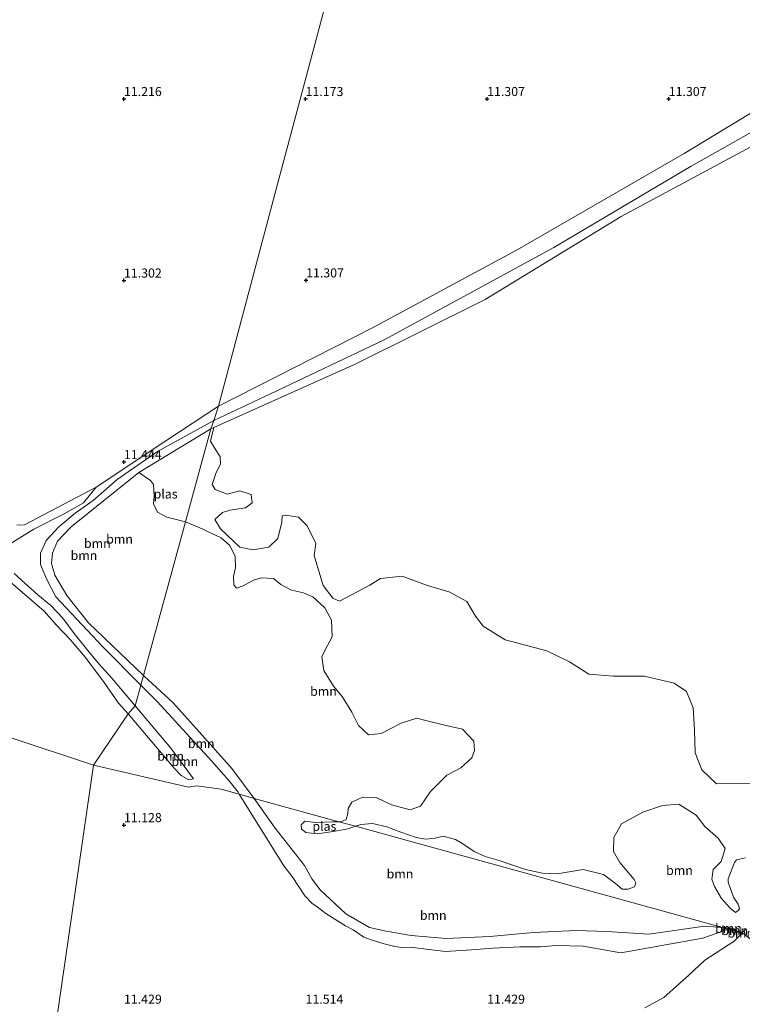
# Model space of a CAD drawing. Units: metres. Extents: x 199990 to 208761, y 431248 to 437501.
# Drawn here: x 201671 to 201870, y 431501 to 431772 of the extents above; entities that cross this region are included whole.
import ezdxf
from ezdxf.enums import TextEntityAlignment as Align

# ---------------------------------------------------------------- set-up
doc = ezdxf.new("R2010")
doc.units = ezdxf.units.M
doc.layers.get('0').update_dxf_attribs({"lineweight": 25})
for name, color, linetype, lineweight in [('B-ME-GR-BOOM-GV-B6', 93, 'Continuous', 18), ('B-ME-GW-KRUINLIJN-L-B1', 93, 'Continuous', 18), ('B-ME-GW-TEENLIJN-L-B1', 93, 'Continuous', 18), ('B-ME-IE-GRASLAND-GV-B6', 93, 'Continuous', 18), ('B-ME-IE-GRONDWERKLIJN-GROND_INGERICHT-GV-B6', 253, 'Continuous', 18), ('B-ME-IE-HULPGEOMETRIE-L-B1', 53, 'Continuous', 18), ('B-ME-OG-WATER-GV-B6', 153, 'Continuous', 18)]:
    doc.layers.add(name, color=color, linetype=linetype, lineweight=lineweight)
doc.layers.add('B-ME-GW-HOOGTEPUNT-S-B1', color=10, linetype='Continuous')
doc.styles.add('NLCS-ISO', font='NLCS-ISO.TTF')

# ---------------------------------------------------------------- blocks, each defined once
blk = doc.blocks.new('hoogtepunt')
for p, q in [((-0.5, 0), (0.5, 0)), ((0, 0.5), (0, -0.5))]:
    blk.add_line(p, q)

msp = doc.modelspace()

# ---------------------------------------------------------------- linework, layer by layer
at = {"layer": 'B-ME-GR-BOOM-GV-B6'}
for points in [[(201888.637, 431745.45, 10.533), (201836.873, 431717.577, 10.533), (201799.473, 431694.749, 10.533), (201763.695, 431676.951, 10.533), (201724.791, 431659.528, 10.533), (201723.943, 431659.148, 10.533), (201724.705, 431661.431, 11.054), (201740.309, 431668.751, 11.016), (201771.639, 431683.623, 11.004), (201818.386, 431709.062, 11.285), (201856.139, 431731.453, 11.341), (201899.507, 431755.896, 11.195)], [(201899.507, 431755.896, 11.195), (201856.139, 431731.453, 11.341), (201818.386, 431709.062, 11.285), (201771.639, 431683.623, 11.004), (201740.309, 431668.751, 11.016), (201724.705, 431661.431, 11.054), (201726.027, 431665.39, 10.906), (201768.249, 431686.846, 11.01), (201808.231, 431708.441, 11.122), (201854.22, 431734.998, 11.055), (201890.173, 431756.688, 11.122)], [(201872.796, 431561.469, 10.533), (201863.133, 431561.368, 10.533), (201859.114, 431565.222, 10.533), (201857.318, 431569.904, 10.533), (201857.14, 431576.175, 10.533), (201856.724, 431582.306, 10.533), (201854.879, 431586.8, 10.533), (201851.459, 431589.094, 10.533), (201843.323, 431591.006, 10.533), (201834.697, 431591.037, 10.533), (201828.009, 431591.569, 10.533), (201822.667, 431594.964, 10.533), (201816.426, 431597.99, 10.533), (201804.952, 431600.969, 10.533), (201798.906, 431604.747, 10.533), (201796.81, 431607.5, 10.533), (201794.443, 431611.528, 10.533), (201789.706, 431614.163, 10.533), (201783.548, 431615.963, 10.533), (201776.596, 431618.571, 10.533), (201770.604, 431617.918, 10.533), (201767.712, 431616.059, 10.533), (201759.329, 431611.61, 10.533), (201757.546, 431612.475, 10.533), (201754.844, 431615.987, 10.533), (201753.654, 431619.91, 10.533), (201752.374, 431624.258, 10.533), (201752.828, 431627.553, 10.533), (201750.468, 431632.382, 10.533), (201748.086, 431634.808, 10.533), (201744.603, 431635.311, 10.533), (201743.565, 431635.179, 10.533), (201743.502, 431633.388, 10.533), (201742.329, 431628.874, 10.533), (201739.904, 431626.492, 10.533), (201735.515, 431625.825, 10.533), (201731.892, 431626.565, 10.533), (201726.564, 431631.562, 10.533), (201725.032, 431634.168, 10.533), (201727.123, 431636.035, 10.533), (201729.109, 431636.724, 10.533), (201733.498, 431637.391, 10.533), (201735.255, 431638.742, 10.533), (201735.04, 431641.006, 10.533), (201731.891, 431642.025, 10.533), (201728.442, 431641.113, 10.533), (201725.154, 431642.368, 10.533), (201724.318, 431643.79, 10.533), (201725.386, 431647.127, 10.533), (201726.585, 431649.425, 10.533), (201726.509, 431651.453, 10.533), (201724.928, 431653.871, 10.533), (201723.814, 431655.766, 10.533), (201724.791, 431659.528, 10.533), (201763.695, 431676.951, 10.533), (201799.473, 431694.749, 10.533), (201836.873, 431717.577, 10.533), (201888.637, 431745.45, 10.533)], [(201668.239, 431627.125, 11.497), (201675.139, 431631.528, 11.383), (201683.51, 431635.679, 11.245), (201688.879, 431638.696, 11.257), (201692.389, 431643.038, 11.055), (201711.838, 431655.973, 10.906), (201726.027, 431665.39, 10.906), (201724.705, 431661.431, 11.054)], [(201724.705, 431661.431, 11.054), (201709.271, 431652.878, 10.976), (201698.121, 431645.155, 11.067), (201691.502, 431639.346, 11.21), (201686.578, 431635.92, 11.236), (201682.092, 431632.111, 11.34), (201678.554, 431628.325, 11.561), (201676.975, 431624.836, 11.509), (201676.977, 431621.743, 11.73), (201678.645, 431617.814, 11.9), (201681.25, 431612.835, 11.887), (201694.22, 431599.111, 11.678), (201704.656, 431588.545, 11.534), (201703.052, 431582.795, 11.792), (201696.655, 431590.421, 11.736), (201693.156, 431594.321, 11.702), (201690.025, 431598.045, 11.646), (201686.263, 431602.72, 11.629), (201683.162, 431606.966, 11.62), (201679.83, 431610.497, 11.616), (201676.317, 431613.411, 11.616), (201672.747, 431616.632, 11.612), (201669.797, 431619.302, 11.612)], [(201723.943, 431659.148, 10.533), (201704.136, 431647.087, 10.533), (201685.47, 431632.174, 10.533), (201681.74, 431628.169, 10.533), (201680.352, 431624.9, 10.533), (201680.01, 431622.031, 10.533), (201680.927, 431618.834, 10.533), (201684.315, 431613.248, 10.533), (201690.273, 431605.649, 10.533), (201705.404, 431591.141, 10.533), (201704.656, 431588.545, 11.534), (201694.22, 431599.111, 11.678), (201681.25, 431612.835, 11.887), (201678.645, 431617.814, 11.9), (201676.977, 431621.743, 11.73), (201676.975, 431624.836, 11.509), (201678.554, 431628.325, 11.561), (201682.092, 431632.111, 11.34), (201686.578, 431635.92, 11.236), (201691.502, 431639.346, 11.21), (201698.121, 431645.155, 11.067), (201709.271, 431652.878, 10.976), (201724.705, 431661.431, 11.054), (201723.943, 431659.148, 10.533)], [(201716.949, 431633.492, 10.533), (201705.404, 431591.141, 10.533), (201690.273, 431605.649, 10.533), (201684.315, 431613.248, 10.533), (201680.927, 431618.834, 10.533), (201680.01, 431622.031, 10.533), (201680.352, 431624.9, 10.533), (201681.74, 431628.169, 10.533), (201685.47, 431632.174, 10.533), (201704.136, 431647.087, 10.533), (201707.274, 431644.867, 10.533), (201708.088, 431643.752, 10.533), (201708.272, 431640.592, 10.533), (201708.111, 431638.425, 10.533), (201709.221, 431636.129, 10.533), (201711.777, 431634.763, 10.533), (201716.949, 431633.492, 10.533)], [(201761.632, 431553.185, 10.533), (201761.191, 431551.49, 10.533), (201759.869, 431550.928, 10.533), (201759.152, 431550.903, 10.533), (201735.811, 431557.346, 10.533), (201729.73, 431565.545, 10.533), (201720.672, 431575.698, 10.533), (201713.488, 431583.75, 10.533), (201705.664, 431590.893, 10.533), (201705.404, 431591.141, 10.533), (201716.949, 431633.492, 10.533), (201720.684, 431631.948, 10.533), (201726.761, 431629.065, 10.533), (201729.053, 431627.065, 10.533), (201730.581, 431624.058, 10.533), (201730.74, 431620.804, 10.533), (201730.129, 431618.453, 10.533), (201730.226, 431616.119, 10.533), (201730.996, 431615.217, 10.533), (201732.863, 431615.836, 10.533), (201735.682, 431617.413, 10.533), (201737.762, 431618.078, 10.533), (201741.13, 431617.906, 10.533), (201743.213, 431616.261, 10.533), (201746.121, 431614.703, 10.533), (201749.437, 431613.942, 10.533), (201751.972, 431612.882, 10.533), (201755.291, 431609.812, 10.533), (201757.122, 431606.425, 10.533), (201757.34, 431601.851, 10.533), (201755.398, 431598.24, 10.533), (201754.509, 431596.362, 10.533), (201755.016, 431592.516, 10.533), (201757.711, 431588.203, 10.533), (201760.089, 431585.377, 10.533), (201762.784, 431581.063, 10.533), (201764.541, 431577.395, 10.533), (201767.299, 431574.872, 10.533), (201770.79, 431575.17, 10.533), (201776.354, 431578.042, 10.533), (201780.632, 431579.44, 10.533), (201782.795, 431578.879, 10.533), (201788.745, 431577.434, 10.533), (201793.189, 431576.381, 10.533), (201796.341, 431573.053, 10.533), (201796.482, 431570.506, 10.533), (201795.757, 431568.486, 10.533), (201792.739, 431565.756, 10.533), (201788.903, 431563.741, 10.533), (201784.408, 431559.186, 10.533), (201781.661, 431555.181, 10.533), (201778.801, 431554.217, 10.533), (201773.629, 431555.56, 10.533), (201769.428, 431557.554, 10.533), (201765.304, 431557.521, 10.533), (201762.771, 431556.271, 10.533), (201761.718, 431554.537, 10.533), (201761.632, 431553.185, 10.533)], [(201669.797, 431619.302, 11.612), (201672.747, 431616.632, 11.612), (201676.317, 431613.411, 11.616), (201679.83, 431610.497, 11.616), (201683.162, 431606.966, 11.62), (201686.263, 431602.72, 11.629), (201690.025, 431598.045, 11.646), (201693.156, 431594.321, 11.702), (201696.655, 431590.421, 11.736), (201703.052, 431582.795, 11.792)], [(201668.655, 431616.97, 11.199), (201672.081, 431614.041, 11.199), (201678.022, 431608.868, 11.173), (201681.394, 431605.036, 11.109), (201685.179, 431601.058, 11.087), (201689.426, 431596.104, 11.083), (201694.542, 431589.258, 11.074), (201698.455, 431583.566, 11.092), (201701.181, 431580.625, 11.083), (201691.654, 431566.467, 11.014)], [(201703.052, 431582.795, 11.792), (201701.181, 431580.625, 11.083), (201698.455, 431583.566, 11.092), (201694.542, 431589.258, 11.074), (201689.426, 431596.104, 11.083), (201685.179, 431601.058, 11.087), (201681.394, 431605.036, 11.109), (201678.022, 431608.868, 11.173), (201672.081, 431614.041, 11.199), (201668.655, 431616.97, 11.199)], [(201691.654, 431566.467, 11.014), (201621.286, 431589.794, 11.148)], [(201621.286, 431589.794, 11.148), (201691.654, 431566.467, 11.014)], [(201735.811, 431557.346, 10.533), (201731.728, 431558.473, 11.288), (201731.406, 431559.06, 11.301), (201728.879, 431562.271, 11.392), (201724.1, 431567.681, 11.444), (201709.228, 431583.916, 11.47), (201704.656, 431588.545, 11.534), (201705.404, 431591.141, 10.533), (201705.664, 431590.893, 10.533), (201713.488, 431583.75, 10.533), (201720.672, 431575.698, 10.533), (201729.73, 431565.545, 10.533), (201735.811, 431557.346, 10.533)], [(201731.728, 431558.473, 11.288), (201726.784, 431559.841, 11.253), (201720.086, 431560.814, 11.201), (201717.773, 431560.443, 11.187), (201691.654, 431566.467, 11.014), (201701.181, 431580.625, 11.083), (201713.781, 431565.62, 10.998), (201715.751, 431563.629, 10.998), (201717.87, 431562.473, 11.037), (201719.135, 431562.682, 11.161), (201712.933, 431571.151, 11.389), (201703.052, 431582.795, 11.792), (201704.656, 431588.545, 11.534), (201709.228, 431583.916, 11.47), (201724.1, 431567.681, 11.444), (201728.879, 431562.271, 11.392), (201731.406, 431559.06, 11.301), (201731.728, 431558.473, 11.288)], [(201719.135, 431562.682, 11.161), (201717.87, 431562.473, 11.037), (201715.751, 431563.629, 10.998), (201713.781, 431565.62, 10.998), (201701.181, 431580.625, 11.083), (201703.052, 431582.795, 11.792), (201712.933, 431571.151, 11.389), (201719.135, 431562.682, 11.161)], [(201691.654, 431566.467, 11.014), (201675.241, 431453.616, 12.128)], [(201675.241, 431453.616, 12.128), (201691.654, 431566.467, 11.014), (201717.773, 431560.443, 11.187), (201720.086, 431560.814, 11.201), (201726.784, 431559.841, 11.253), (201731.728, 431558.473, 11.288)], [(201735.811, 431557.346, 10.533), (201741.59, 431549.092, 10.533), (201749.745, 431538.831, 10.533), (201751.706, 431535.181, 10.533), (201754.054, 431532.128, 10.533), (201761.068, 431525.537, 10.533), (201767.643, 431521.736, 10.533), (201772.169, 431520.793, 10.533), (201779.067, 431519.584, 10.533), (201788.728, 431518.704, 10.533), (201800.75, 431519.305, 10.533), (201812.777, 431520.37, 10.533), (201824.554, 431520.919, 10.533), (201832.991, 431520.706, 10.533), (201844.537, 431519.919, 10.533), (201859.878, 431522.101, 10.533), (201864.776, 431521.75, 10.533), (201866.465, 431521.284, 10.566), (201859.412, 431518.878, 10.838), (201836.847, 431514.801, 11.116), (201826.45, 431516.585, 11.258), (201818.989, 431516.807, 11.489), (201814.646, 431516.428, 11.54), (201808.956, 431516.481, 11.574), (201801.54, 431516.06, 11.587), (201795.731, 431515.613, 11.592), (201788.512, 431515.151, 11.579), (201779.546, 431516.222, 11.557), (201777.033, 431516.164, 11.549), (201774.604, 431516.503, 11.544), (201771.616, 431517.296, 11.531), (201768.383, 431518.329, 11.514), (201766.023, 431519.104, 11.51), (201763.092, 431521.108, 11.51), (201761.031, 431522.261, 11.506), (201758.034, 431524.047, 11.497), (201755.601, 431525.661, 11.489), (201753.162, 431527.489, 11.489), (201751.717, 431528.503, 11.489), (201749.775, 431530.528, 11.484), (201746.348, 431535.84, 11.484), (201743.989, 431538.756, 11.493), (201731.728, 431558.473, 11.288), (201735.811, 431557.346, 10.533)], [(201731.728, 431558.473, 11.288), (201743.989, 431538.756, 11.493), (201746.348, 431535.84, 11.484), (201749.775, 431530.528, 11.484), (201751.717, 431528.503, 11.489), (201753.162, 431527.489, 11.489), (201755.601, 431525.661, 11.489), (201758.034, 431524.047, 11.497), (201761.031, 431522.261, 11.506), (201763.092, 431521.108, 11.51), (201766.023, 431519.104, 11.51), (201768.383, 431518.329, 11.514), (201771.616, 431517.296, 11.531), (201774.604, 431516.503, 11.544), (201777.033, 431516.164, 11.549), (201779.546, 431516.222, 11.557), (201788.512, 431515.151, 11.579), (201795.731, 431515.613, 11.592), (201801.54, 431516.06, 11.587), (201808.956, 431516.481, 11.574), (201814.646, 431516.428, 11.54), (201818.989, 431516.807, 11.489), (201826.45, 431516.585, 11.258), (201836.847, 431514.801, 11.116), (201859.412, 431518.878, 10.838), (201866.465, 431521.284, 10.566), (201869.441, 431520.463, 10.533), (201869.559, 431520.402, 10.533), (201869.744, 431519.772, 10.533), (201868.008, 431518.012, 10.533), (201859.903, 431512.787, 10.533), (201855.578, 431508.675, 10.533), (201848.612, 431502.457, 10.533), (201843.451, 431499.608, 10.533)], [(201759.152, 431550.903, 10.533), (201757.403, 431550.844, 10.533), (201752.748, 431550.695, 10.533), (201749.777, 431551.104, 10.533), (201748.791, 431550.093, 10.533), (201748.928, 431548.881, 10.533), (201750.046, 431547.957, 10.533), (201753.209, 431547.588, 10.533), (201757.635, 431548.25, 10.533), (201761.699, 431548.914, 10.533), (201763.717, 431549.644, 10.533), (201864.776, 431521.75, 10.533), (201859.878, 431522.101, 10.533), (201844.537, 431519.919, 10.533), (201832.991, 431520.706, 10.533), (201824.554, 431520.919, 10.533), (201812.777, 431520.37, 10.533), (201800.75, 431519.305, 10.533), (201788.728, 431518.704, 10.533), (201779.067, 431519.584, 10.533), (201772.169, 431520.793, 10.533), (201767.643, 431521.736, 10.533), (201761.068, 431525.537, 10.533), (201754.054, 431532.128, 10.533), (201751.706, 431535.181, 10.533), (201749.745, 431538.831, 10.533), (201741.59, 431549.092, 10.533), (201735.811, 431557.346, 10.533), (201759.152, 431550.903, 10.533)], [(201871.095, 431521.313, 10.533), (201870.172, 431520.261, 10.533), (201869.441, 431520.463, 10.533), (201867.302, 431521.569, 10.533), (201864.776, 431521.75, 10.533), (201763.717, 431549.644, 10.533), (201765.195, 431550.178, 10.533), (201768.427, 431550.425, 10.533), (201772.35, 431549.497, 10.533), (201776.225, 431548.038, 10.533), (201780.461, 431546.576, 10.533), (201783.049, 431546.085, 10.533), (201785.666, 431546.402, 10.533), (201787.88, 431546.913, 10.533), (201791.272, 431546.032, 10.533), (201793.3, 431544.781, 10.533), (201796.384, 431542.714, 10.533), (201799.452, 431541.283, 10.533), (201803.352, 431540.271, 10.533), (201810.575, 431537.761, 10.533), (201815.198, 431536.742, 10.533), (201819.319, 431536.577, 10.533), (201822.064, 431537.041, 10.533), (201826.405, 431537.724, 10.533), (201832.024, 431536.356, 10.533), (201835.358, 431533.861, 10.533), (201837.214, 431532.293, 10.533), (201838.85, 431532.32, 10.533), (201840.556, 431532.964, 10.533), (201840.927, 431534.044, 10.533), (201840.447, 431534.983, 10.533), (201836.533, 431539.684, 10.533), (201834.832, 431542.68, 10.533), (201834.844, 431546.592, 10.533), (201837.023, 431550.343, 10.533), (201842.873, 431553.542, 10.533), (201848.262, 431555.355, 10.533), (201852.791, 431555.785, 10.533), (201857.524, 431552.749, 10.533), (201859.923, 431549.617, 10.533), (201863.593, 431546.355, 10.533), (201865.571, 431543.532, 10.533), (201864.43, 431539.913, 10.533), (201862.266, 431537.765, 10.533), (201861.864, 431535.118, 10.533)], [(201861.864, 431535.118, 10.533), (201862.588, 431533.029, 10.533), (201864.557, 431529.803, 10.533), (201866.933, 431527.104, 10.533), (201868.346, 431525.923, 10.533), (201869.116, 431526.447, 10.533), (201869.502, 431526.89, 10.533), (201869.11, 431528.168, 10.533), (201867.811, 431530.135, 10.533), (201866.408, 431534.299, 10.533), (201866.32, 431535.206, 10.533), (201868.081, 431539.668, 10.533), (201868.677, 431540.417, 10.533), (201871.133, 431540.984, 10.533)], [(201867.302, 431521.569, 10.533), (201866.465, 431521.284, 10.566), (201864.776, 431521.75, 10.533), (201867.302, 431521.569, 10.533)], [(201869.441, 431520.463, 10.533), (201866.465, 431521.284, 10.566), (201867.302, 431521.569, 10.533), (201869.441, 431520.463, 10.533)], [(201870.172, 431520.261, 10.533), (201869.744, 431519.772, 10.533), (201869.559, 431520.402, 10.533), (201869.441, 431520.463, 10.533), (201870.172, 431520.261, 10.533)]]:
    msp.add_polyline3d(points, dxfattribs=at)
at = {"layer": 'B-ME-GW-KRUINLIJN-L-B1'}
for p, q in [((201743.989, 431538.756, 11.493), (201731.728, 431558.473, 11.288)), ((201866.465, 431521.284, 10.566), (201867.302, 431521.569, 10.533))]:
    msp.add_line(p, q, dxfattribs=at)
for points in [[(201899.507, 431755.896, 11.195), (201856.139, 431731.453, 11.341), (201818.386, 431709.062, 11.285), (201771.639, 431683.623, 11.004), (201740.309, 431668.751, 11.016), (201724.705, 431661.431, 11.054)], [(201731.728, 431558.473, 11.288), (201731.406, 431559.06, 11.301), (201728.879, 431562.271, 11.392), (201724.1, 431567.681, 11.444), (201709.228, 431583.916, 11.47), (201704.656, 431588.545, 11.534), (201694.22, 431599.111, 11.678), (201681.25, 431612.835, 11.887), (201678.645, 431617.814, 11.9), (201676.977, 431621.743, 11.73), (201676.975, 431624.836, 11.509), (201678.554, 431628.325, 11.561), (201682.092, 431632.111, 11.34), (201686.578, 431635.92, 11.236), (201691.502, 431639.346, 11.21), (201698.121, 431645.155, 11.067), (201709.271, 431652.878, 10.976), (201724.705, 431661.431, 11.054)], [(201669.797, 431619.302, 11.612), (201672.747, 431616.632, 11.612), (201676.317, 431613.411, 11.616), (201679.83, 431610.497, 11.616), (201683.162, 431606.966, 11.62), (201686.263, 431602.72, 11.629), (201690.025, 431598.045, 11.646), (201693.156, 431594.321, 11.702), (201696.655, 431590.421, 11.736), (201703.052, 431582.795, 11.792)], [(201703.052, 431582.795, 11.792), (201712.933, 431571.151, 11.389), (201719.135, 431562.682, 11.161)], [(201743.989, 431538.756, 11.493), (201746.348, 431535.84, 11.484), (201749.775, 431530.528, 11.484), (201751.717, 431528.503, 11.489), (201753.162, 431527.489, 11.489), (201755.601, 431525.661, 11.489), (201758.034, 431524.047, 11.497), (201761.031, 431522.261, 11.506), (201763.092, 431521.108, 11.51), (201766.023, 431519.104, 11.51), (201768.383, 431518.329, 11.514), (201771.616, 431517.296, 11.531), (201774.604, 431516.503, 11.544), (201777.033, 431516.164, 11.549), (201779.546, 431516.222, 11.557), (201788.512, 431515.151, 11.579), (201795.731, 431515.613, 11.592), (201801.54, 431516.06, 11.587), (201808.956, 431516.481, 11.574), (201814.646, 431516.428, 11.54), (201818.989, 431516.807, 11.489)], [(201818.989, 431516.807, 11.489), (201826.45, 431516.585, 11.258), (201836.847, 431514.801, 11.116), (201859.412, 431518.878, 10.838), (201866.465, 431521.284, 10.566)]]:
    msp.add_polyline3d(points, dxfattribs=at)
at = {"layer": 'B-ME-GW-TEENLIJN-L-B1'}
for points in [[(201665.646, 431619.317, 11.199), (201666.389, 431618.796, 11.199), (201668.655, 431616.97, 11.199), (201672.081, 431614.041, 11.199), (201678.022, 431608.868, 11.173), (201681.394, 431605.036, 11.109), (201685.179, 431601.058, 11.087), (201689.426, 431596.104, 11.083), (201694.542, 431589.258, 11.074), (201698.455, 431583.566, 11.092), (201701.181, 431580.625, 11.083)], [(201719.135, 431562.682, 11.161), (201717.87, 431562.473, 11.037), (201715.751, 431563.629, 10.998), (201713.781, 431565.62, 10.998), (201701.181, 431580.625, 11.083)]]:
    msp.add_polyline3d(points, dxfattribs=at)
at = {"layer": 'B-ME-IE-GRASLAND-GV-B6'}
msp.add_polyline3d([(201670.501, 431632.609, 11.272), (201672.641, 431632.66, 11.318), (201692.389, 431643.038, 11.055), (201688.879, 431638.696, 11.257), (201683.51, 431635.679, 11.245), (201675.139, 431631.528, 11.383), (201668.239, 431627.125, 11.497)], dxfattribs=at)
at = {"layer": 'B-ME-IE-GRONDWERKLIJN-GROND_INGERICHT-GV-B6'}
for points in [[(201890.173, 431756.688, 11.122), (201854.22, 431734.998, 11.055), (201808.231, 431708.441, 11.122), (201768.249, 431686.846, 11.01), (201726.027, 431665.39, 10.906), (201741.943, 431725.162, 10.991), (201762.374, 431801.888, 10.919), (201779.639, 431866.729, 10.764), (201792.02, 431914.196, 10.635), (201794.094, 431914.09, 10.635), (201802.425, 431914.063, 10.635), (201813.756, 431915.823, 10.626), (201819.188, 431911.667, 10.626), (201824.886, 431905.822, 10.626), (201829.012, 431901.997, 10.626), (201835.372, 431898.764, 10.626), (201843.307, 431894.436, 10.626), (201850.323, 431891.963, 10.626), (201858.323, 431890.63, 10.626)], [(201762.374, 431801.888, 10.919), (201741.943, 431725.162, 10.991), (201726.027, 431665.39, 10.906), (201711.838, 431655.973, 10.906), (201692.389, 431643.038, 11.055), (201672.641, 431632.66, 11.318), (201670.501, 431632.609, 11.272)]]:
    msp.add_polyline3d(points, dxfattribs=at)
at = {"layer": 'B-ME-IE-HULPGEOMETRIE-L-B1'}
for points in [[(201691.654, 431566.467, 11.014), (201701.181, 431580.625, 11.083), (201703.052, 431582.795, 11.792), (201704.656, 431588.545, 11.534), (201705.404, 431591.141, 10.533), (201716.949, 431633.492, 10.533), (201723.943, 431659.148, 10.533), (201724.705, 431661.431, 11.054), (201726.027, 431665.39, 10.906), (201741.943, 431725.162, 10.991), (201762.374, 431801.888, 10.919)], [(201691.654, 431566.467, 11.014), (201621.286, 431589.794, 11.148), (201616.297, 431588.81, 10.516), (201604.264, 431591.766, 10.516), (201602.853, 431594.118, 11.569), (201595.613, 431599.018, 11.603), (201592.994, 431599.645, 10.387), (201393.372, 431672.266, 10.366)], [(201638.7426, 431250, 12.1703), (201639.038, 431250.432, 12.237), (201651.327, 431258.752, 14.539), (201651.156, 431269.043, 14.767), (201652.136, 431269.69, 14.684), (201653.51, 431270.492, 14.707), (201652.767, 431271.831, 14.643), (201653.057, 431273.433, 14.441), (201657.862, 431281.796, 13.189), (201660.899, 431311.826, 12.82), (201662.203, 431324.717, 12.39), (201669.575, 431397.599, 11.677), (201673.296, 431434.386, 11.392), (201675.241, 431453.616, 12.128), (201691.654, 431566.467, 11.014)], [(202061.367, 431502.999, 10.533), (202061.184, 431503.013, 10.533), (202050.225, 431503.851, 10.533), (201938.738, 431512.372, 10.533), (201934.736, 431512.678, 10.533), (201916.533, 431514.069, 10.533), (201912.079, 431514.41, 10.533), (201874.29, 431517.298, 10.533), (201870.378, 431520.204, 10.533), (201870.172, 431520.261, 10.533), (201869.441, 431520.463, 10.533), (201866.465, 431521.284, 10.566), (201864.776, 431521.75, 10.533), (201763.717, 431549.644, 10.533), (201759.152, 431550.903, 10.533), (201735.811, 431557.346, 10.533), (201731.728, 431558.473, 11.288), (201726.784, 431559.841, 11.253), (201720.086, 431560.814, 11.201), (201717.773, 431560.443, 11.187), (201691.654, 431566.467, 11.014)]]:
    msp.add_polyline3d(points, dxfattribs=at)
at = {"layer": 'B-ME-OG-WATER-GV-B6'}
for points in [[(201716.949, 431633.492, 10.533), (201711.777, 431634.763, 10.533), (201709.221, 431636.129, 10.533), (201708.111, 431638.425, 10.533), (201708.272, 431640.592, 10.533), (201708.088, 431643.752, 10.533), (201707.274, 431644.867, 10.533), (201704.136, 431647.087, 10.533), (201723.943, 431659.148, 10.533), (201716.949, 431633.492, 10.533)], [(201871.133, 431540.984, 10.533), (201868.677, 431540.417, 10.533), (201868.081, 431539.668, 10.533), (201866.32, 431535.206, 10.533), (201866.408, 431534.299, 10.533), (201867.811, 431530.135, 10.533), (201869.11, 431528.168, 10.533), (201869.502, 431526.89, 10.533), (201869.116, 431526.447, 10.533), (201868.346, 431525.923, 10.533), (201866.933, 431527.104, 10.533), (201864.557, 431529.803, 10.533), (201862.588, 431533.029, 10.533), (201861.864, 431535.118, 10.533), (201862.266, 431537.765, 10.533), (201864.43, 431539.913, 10.533), (201865.571, 431543.532, 10.533), (201863.593, 431546.355, 10.533), (201859.923, 431549.617, 10.533), (201857.524, 431552.749, 10.533), (201852.791, 431555.785, 10.533), (201848.262, 431555.355, 10.533), (201842.873, 431553.542, 10.533), (201837.023, 431550.343, 10.533), (201834.844, 431546.592, 10.533), (201834.832, 431542.68, 10.533), (201836.533, 431539.684, 10.533), (201840.447, 431534.983, 10.533), (201840.927, 431534.044, 10.533), (201840.556, 431532.964, 10.533), (201838.85, 431532.32, 10.533), (201837.214, 431532.293, 10.533), (201835.358, 431533.861, 10.533), (201832.024, 431536.356, 10.533), (201826.405, 431537.724, 10.533), (201822.064, 431537.041, 10.533), (201819.319, 431536.577, 10.533), (201815.198, 431536.742, 10.533), (201810.575, 431537.761, 10.533), (201803.352, 431540.271, 10.533), (201799.452, 431541.283, 10.533), (201796.384, 431542.714, 10.533), (201793.3, 431544.781, 10.533), (201791.272, 431546.032, 10.533), (201787.88, 431546.913, 10.533), (201785.666, 431546.402, 10.533), (201783.049, 431546.085, 10.533), (201780.461, 431546.576, 10.533), (201776.225, 431548.038, 10.533), (201772.35, 431549.497, 10.533), (201768.427, 431550.425, 10.533), (201765.195, 431550.178, 10.533), (201763.717, 431549.644, 10.533), (201759.152, 431550.903, 10.533), (201759.869, 431550.928, 10.533), (201761.191, 431551.49, 10.533), (201761.632, 431553.185, 10.533), (201761.718, 431554.537, 10.533), (201762.771, 431556.271, 10.533), (201765.304, 431557.521, 10.533), (201769.428, 431557.554, 10.533), (201773.629, 431555.56, 10.533), (201778.801, 431554.217, 10.533), (201781.661, 431555.181, 10.533), (201784.408, 431559.186, 10.533), (201788.903, 431563.741, 10.533), (201792.739, 431565.756, 10.533), (201795.757, 431568.486, 10.533), (201796.482, 431570.506, 10.533), (201796.341, 431573.053, 10.533), (201793.189, 431576.381, 10.533), (201788.745, 431577.434, 10.533), (201782.795, 431578.879, 10.533), (201780.632, 431579.44, 10.533), (201776.354, 431578.042, 10.533), (201770.79, 431575.17, 10.533), (201767.299, 431574.872, 10.533), (201764.541, 431577.395, 10.533), (201762.784, 431581.063, 10.533), (201760.089, 431585.377, 10.533), (201757.711, 431588.203, 10.533), (201755.016, 431592.516, 10.533), (201754.509, 431596.362, 10.533), (201755.398, 431598.24, 10.533), (201757.34, 431601.851, 10.533), (201757.122, 431606.425, 10.533), (201755.291, 431609.812, 10.533), (201751.972, 431612.882, 10.533), (201749.437, 431613.942, 10.533), (201746.121, 431614.703, 10.533), (201743.213, 431616.261, 10.533), (201741.13, 431617.906, 10.533), (201737.762, 431618.078, 10.533), (201735.682, 431617.413, 10.533), (201732.863, 431615.836, 10.533), (201730.996, 431615.217, 10.533), (201730.226, 431616.119, 10.533), (201730.129, 431618.453, 10.533), (201730.74, 431620.804, 10.533), (201730.581, 431624.058, 10.533), (201729.053, 431627.065, 10.533), (201726.761, 431629.065, 10.533), (201720.684, 431631.948, 10.533), (201716.949, 431633.492, 10.533), (201723.943, 431659.148, 10.533), (201724.791, 431659.528, 10.533), (201723.814, 431655.766, 10.533), (201724.928, 431653.871, 10.533), (201726.509, 431651.453, 10.533), (201726.585, 431649.425, 10.533), (201725.386, 431647.127, 10.533), (201724.318, 431643.79, 10.533), (201725.154, 431642.368, 10.533), (201728.442, 431641.113, 10.533), (201731.891, 431642.025, 10.533), (201735.04, 431641.006, 10.533), (201735.255, 431638.742, 10.533), (201733.498, 431637.391, 10.533), (201729.109, 431636.724, 10.533), (201727.123, 431636.035, 10.533), (201725.032, 431634.168, 10.533), (201726.564, 431631.562, 10.533), (201731.892, 431626.565, 10.533), (201735.515, 431625.825, 10.533), (201739.904, 431626.492, 10.533), (201742.329, 431628.874, 10.533), (201743.502, 431633.388, 10.533), (201743.565, 431635.179, 10.533), (201744.603, 431635.311, 10.533), (201748.086, 431634.808, 10.533), (201750.468, 431632.382, 10.533), (201752.828, 431627.553, 10.533), (201752.374, 431624.258, 10.533), (201753.654, 431619.91, 10.533), (201754.844, 431615.987, 10.533), (201757.546, 431612.475, 10.533), (201759.329, 431611.61, 10.533), (201767.712, 431616.059, 10.533), (201770.604, 431617.918, 10.533), (201776.596, 431618.571, 10.533), (201783.548, 431615.963, 10.533), (201789.706, 431614.163, 10.533), (201794.443, 431611.528, 10.533), (201796.81, 431607.5, 10.533), (201798.906, 431604.747, 10.533), (201804.952, 431600.969, 10.533), (201816.426, 431597.99, 10.533), (201822.667, 431594.964, 10.533), (201828.009, 431591.569, 10.533), (201834.697, 431591.037, 10.533), (201843.323, 431591.006, 10.533), (201851.459, 431589.094, 10.533), (201854.879, 431586.8, 10.533), (201856.724, 431582.306, 10.533), (201857.14, 431576.175, 10.533), (201857.318, 431569.904, 10.533), (201859.114, 431565.222, 10.533), (201863.133, 431561.368, 10.533), (201872.796, 431561.469, 10.533)], [(201759.152, 431550.903, 10.533), (201763.717, 431549.644, 10.533), (201761.699, 431548.914, 10.533), (201757.635, 431548.25, 10.533), (201753.209, 431547.588, 10.533), (201750.046, 431547.957, 10.533), (201748.928, 431548.881, 10.533), (201748.791, 431550.093, 10.533), (201749.777, 431551.104, 10.533), (201752.748, 431550.695, 10.533), (201757.403, 431550.844, 10.533), (201759.152, 431550.903, 10.533)], [(201843.451, 431499.608, 10.533), (201848.612, 431502.457, 10.533), (201855.578, 431508.675, 10.533), (201859.903, 431512.787, 10.533), (201868.008, 431518.012, 10.533), (201869.744, 431519.772, 10.533), (201870.172, 431520.261, 10.533), (201870.378, 431520.204, 10.533)], [(201870.378, 431520.204, 10.533), (201870.172, 431520.261, 10.533), (201871.095, 431521.313, 10.533)]]:
    msp.add_polyline3d(points, dxfattribs=at)

# ---------------------------------------------------------------- block references
at = {"layer": 'B-ME-GW-HOOGTEPUNT-S-B1', "rotation": 90}
for p in [(201700.001, 431750.001, 11.216), (201700.001, 431750.001, 11.216), (201750, 431749.998, 11.173), (201750, 431749.998, 11.173), (201799.997, 431749.999, 11.307), (201799.997, 431749.999, 11.307), (201849.997, 431750, 11.307), (201849.997, 431750, 11.307), (201700, 431699.998, 11.302), (201700, 431699.998, 11.302), (201750.152, 431700.049, 11.307), (201750.152, 431700.049, 11.307), (201699.978, 431649.994, 11.444), (201699.978, 431649.994, 11.444), (201700.002, 431550, 11.128), (201700.002, 431550, 11.128)]:
    msp.add_blockref('hoogtepunt', p, dxfattribs=at)

# ---------------------------------------------------------------- texts
at = {"layer": 'B-ME-GR-BOOM-GV-B6', "ltscale": 0.2, "style": 'NLCS-ISO'}
for p in [(201698.7805, 431628.7497), (201692.6691, 431627.5658), (201688.9789, 431624.2562), (201754.9326, 431586.8334), (201721.2752, 431572.4358), (201712.8547, 431568.9571), (201716.7625, 431567.4977), (201776.0035, 431536.5441), (201852.9613, 431537.5106), (201785.1565, 431525.13), (201866.4612, 431521.543), (201868.1622, 431520.9447), (201869.8176, 431520.2318)]:
    msp.add_text('bmn', height=2.5, dxfattribs=at).set_placement(p, align=Align.MIDDLE_CENTER)
at = {"layer": 'B-ME-GW-HOOGTEPUNT-S-B1', "ltscale": 0.2, "style": 'NLCS-ISO'}
for s, p in [('11.216', (201700.001, 431750.001, 11.216)), ('11.216', (201700.001, 431750.001, 11.216)), ('11.173', (201750, 431749.998, 11.173)), ('11.173', (201750, 431749.998, 11.173)), ('11.307', (201799.997, 431749.999, 11.307)), ('11.307', (201799.997, 431749.999, 11.307)), ('11.307', (201849.997, 431750, 11.307)), ('11.307', (201849.997, 431750, 11.307)), ('11.302', (201700, 431699.998, 11.302)), ('11.302', (201700, 431699.998, 11.302)), ('11.307', (201750.152, 431700.049, 11.307)), ('11.307', (201750.152, 431700.049, 11.307)), ('11.444', (201699.978, 431649.994, 11.444)), ('11.444', (201699.978, 431649.994, 11.444)), ('11.128', (201700.002, 431550, 11.128)), ('11.128', (201700.002, 431550, 11.128)), ('11.429', (201700.002, 431500, 11.429)), ('11.429', (201700.002, 431500, 11.429)), ('11.514', (201750.002, 431499.999, 11.514)), ('11.514', (201750.002, 431499.999, 11.514)), ('11.429', (201800.002, 431499.999, 11.429)), ('11.429', (201800.002, 431499.999, 11.429))]:
    msp.add_text(s, height=2.5, dxfattribs=at).set_placement(p, align=Align.BOTTOM_LEFT)
at = {"layer": 'B-ME-OG-WATER-GV-B6', "ltscale": 0.2, "style": 'NLCS-ISO'}
for p in [(201711.472, 431641.1747), (201755.1881, 431549.648)]:
    msp.add_text('plas', height=2.5, dxfattribs=at).set_placement(p, align=Align.MIDDLE_CENTER)

doc.saveas('drawing.dxf')
